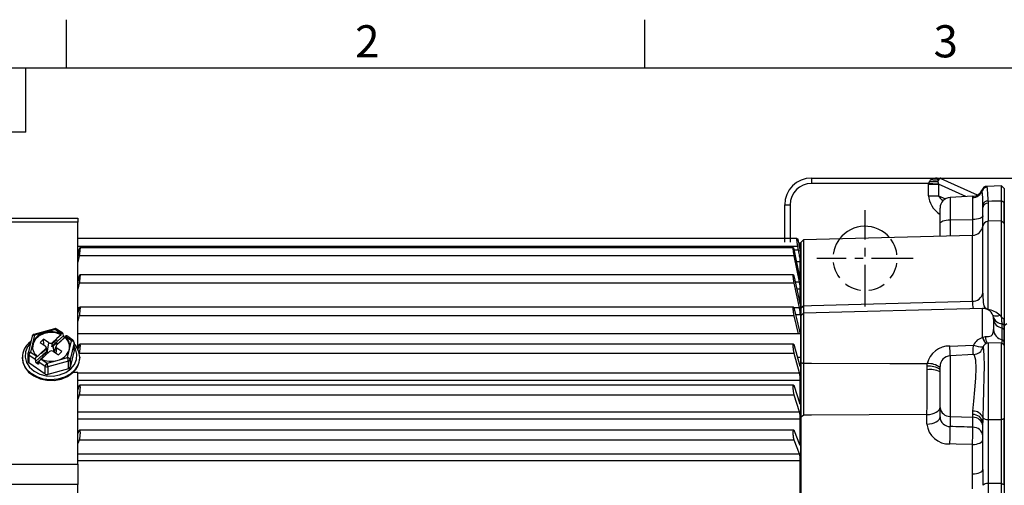
# Model space of a CAD drawing. Units: millimetres. Extents: x -21 to 840, y -12 to 588.
# Drawn here: x 80 to 264, y 498 to 585 of the extents above; entities that cross this region are included whole.
import ezdxf
from ezdxf.enums import TextEntityAlignment as Align

# ---------------------------------------------------------------- set-up
doc = ezdxf.new("R2010")
doc.units = ezdxf.units.MM
doc.header["$LTSCALE"] = 12.5
doc.linetypes.add('CENTER', pattern=[2, 1.25, -0.25, 0.25, -0.25])
doc.linetypes.add('HIDDEN', pattern=[0.375, 0.25, -0.125])
for name, color, linetype in [('CEN', 2, 'CENTER'), ('DIM', 3, 'Continuous'), ('HID', 6, 'HIDDEN'), ('MAIN', 7, 'Continuous')]:
    doc.layers.add(name, color=color, linetype=linetype)
doc.styles.add('ATTDEF', font='txt')
doc.styles.get("Standard").update_dxf_attribs({"font": 'simplex.shx', "bigfont": 'chineset.shx'})

# ---------------------------------------------------------------- blocks, each defined once
blk = doc.blocks.new('GJA420')
at = {"color": 0}
for p, q in [((29.5, 195), (29.5, 192)), ((65.5, 195), (65.5, 192)), ((0, 192), (275, 192)), ((27, 188), (27, 192)), ((27, 188), (0, 188))]:
    blk.add_line(p, q, dxfattribs=at)
for s, p in [('2', (47.5, 192.655)), ('3', (83.5, 192.655))]:
    blk.add_text(s, height=2, dxfattribs=at).set_placement(p)
at = {"color": 4, "style": 'ATTDEF'}
blk.add_attdef('料號', text='', height=2.5, dxfattribs=at).set_placement((120.5, 3), align=Align.MIDDLE_LEFT)
for tag, p in [('比例', (200.5, 3)), ('版本', (236.5, 3))]:
    blk.add_attdef(tag, text='', height=2.5, dxfattribs=at).set_placement(p, align=Align.MIDDLE_CENTER)

msp = doc.modelspace()

# ---------------------------------------------------------------- linework, layer by layer
at = {"layer": 'CEN', "ltscale": 0.5}
for p, q in [((237.70816, 531.4369), (237.70816, 549.4369)), ((237.70816, 531.4369), (237.70816, 549.4369)), ((246.70816, 540.4369), (228.70816, 540.4369)), ((246.70816, 540.4369), (228.70816, 540.4369))]:
    msp.add_line(p, q, dxfattribs=at)
at = {"layer": 'HID'}
msp.add_arc((237.70816, 540.4369), 6, 142.6883923, 40.3116077, dxfattribs=at)
at = {"layer": 'MAIN'}
for p, q in [((227.70816, 555.4369), (227.70816, 554.4369)), ((227.70816, 555.4369), (251.1575, 555.4369)), ((251.1575, 555.4369), (251.87296, 555.4369)), ((251.87296, 555.4369), (251.87296, 555.36408)), ((251.87296, 555.4369), (303.17939, 555.4369)), ((303.17939, 555.36408), (251.87296, 555.36408)), ((251.87296, 555.36408), (258.63857, 552.28617)), ((249.58879, 554.4369), (227.70816, 554.4369)), ((249.58483, 554.2873), (251.45409, 554.2873)), ((249.58483, 552.13023), (249.58483, 554.2873)), ((251.45409, 554.2873), (251.45409, 552.13023)), ((256.52735, 551.97929), (251.45409, 554.2873)), ((263.20904, 553.9576), (260.46448, 553.88573)), ((263.70816, 553.48465), (263.20904, 553.9576)), ((263.20904, 551.20303), (263.20904, 553.9576)), ((263.70816, 553.48465), (263.70816, 550.86053)), ((249.58483, 552.13023), (251.45409, 552.13023)), ((251.45409, 552.13023), (252.70706, 551.56021)), ((257.82022, 552.04705), (253.60349, 551.82606)), ((253.60349, 551.82606), (253.60349, 547.6308)), ((257.81284, 547.70262), (257.81284, 551.77747)), ((222.70816, 550.4369), (223.70816, 550.4369)), ((222.70816, 543.4369), (222.70816, 550.4369)), ((223.70816, 550.4369), (223.70816, 543.4369)), ((251.70816, 546.98056), (251.70816, 549.8288)), ((259.70816, 549.96373), (259.70505, 550.45618)), ((259.70816, 546.489), (259.70816, 549.96373)), ((260.67732, 551.14679), (260.68151, 550.71558)), ((263.70816, 546.9369), (263.70816, 550.85256)), ((52.47143, 547.9369), (90.70817, 547.9369)), ((90.70817, 547.9369), (90.70817, 547.18347)), ((90.70817, 547.18347), (52.47143, 547.18347)), ((90.70817, 523.86744), (90.70817, 547.18347)), ((251.70816, 544.56536), (251.70816, 546.98056)), ((253.60349, 547.6308), (257.81284, 547.70262)), ((253.60349, 547.6308), (253.60349, 544.61499)), ((257.81284, 544.7259), (257.81284, 547.70262)), ((259.69324, 533.91593), (259.69324, 546.47933)), ((263.20904, 547.42383), (260.65961, 547.35707)), ((260.65961, 547.35707), (260.65961, 530.92432)), ((263.70816, 546.95087), (263.20904, 547.42383)), ((263.20904, 529.44184), (263.20904, 547.42383)), ((263.70816, 546.95087), (263.70816, 529.07935)), ((257.76052, 544.72385), (226.20799, 543.89761)), ((257.76052, 532.45048), (257.76052, 544.72385)), ((224.96662, 544.1369), (90.70817, 544.1369)), ((225.17173, 542.6369), (90.70817, 542.6369)), ((224.31768, 542.39776), (91.09764, 542.39776)), ((225.30384, 541.97413), (225.17173, 542.6369)), ((225.40066, 543.33689), (225.35386, 543.33689)), ((225.51144, 543.33689), (225.70816, 543.33689)), ((226.20799, 543.89761), (225.70816, 543.3709)), ((225.70816, 543.4369), (225.70816, 542.39776)), ((225.70816, 531.1493), (225.70816, 543.3709)), ((225.70816, 542.39776), (225.70816, 540.93602)), ((226.20799, 543.89761), (226.20799, 531.58775)), ((90.96852, 541.97413), (90.70817, 541.97413)), ((90.70817, 540.67528), (90.94355, 541.85951)), ((90.94355, 540.93601), (90.70817, 539.75179)), ((224.47277, 540.93601), (90.94355, 540.93601)), ((225.30384, 541.97413), (224.44873, 541.97413)), ((224.47277, 541.85951), (225.44722, 536.95713)), ((225.44722, 536.03364), (224.47277, 540.93601)), ((225.65987, 541.3369), (225.70816, 541.06377)), ((225.70816, 541.3369), (225.65987, 541.3369)), ((225.70816, 540.93602), (225.70816, 537.36699)), ((225.62, 539.80838), (224.88048, 539.80838)), ((225.62, 536.5198), (225.62, 539.80838)), ((90.70817, 535.83312), (90.94355, 536.9334)), ((224.33012, 537.36699), (91.08705, 537.36699)), ((224.47277, 536.9334), (225.44722, 532.37858)), ((225.70816, 537.36699), (225.70816, 535.80059)), ((90.70817, 536.03364), (90.75106, 536.03364)), ((90.94355, 535.80059), (90.70817, 534.70031)), ((224.47277, 535.80059), (90.94355, 535.80059)), ((225.44722, 531.24576), (224.47277, 535.80059)), ((224.66527, 536.03364), (225.44722, 536.03364)), ((225.55266, 536.5198), (225.62, 536.5198)), ((225.61711, 536.45589), (225.62, 536.5198)), ((225.70816, 535.80059), (225.70816, 531.35335)), ((225.62, 534.6976), (224.9511, 534.6976)), ((225.62, 532.10595), (225.62, 534.6976)), ((225.51629, 532.10595), (225.62, 532.10595)), ((225.70816, 531.1493), (226.20799, 531.58775)), ((90.70817, 531.24576), (91.01053, 531.24576)), ((90.70817, 530.01606), (90.94355, 531.01597)), ((90.94355, 529.69074), (90.70817, 528.69082)), ((224.47277, 529.69074), (90.94355, 529.69074)), ((224.3426, 531.35335), (91.07307, 531.35335)), ((224.40587, 531.24576), (225.44722, 531.24576)), ((224.47277, 531.01597), (225.44722, 526.87661)), ((225.25286, 526.37701), (224.47277, 529.69074)), ((225.62, 529.87073), (224.74238, 529.87073)), ((225.70816, 531.35335), (225.70816, 529.69073)), ((226.20799, 530.22352), (225.70816, 529.69681)), ((226.20799, 530.22351), (225.70816, 529.69681)), ((225.70816, 520.99096), (225.70816, 529.69681)), ((225.70816, 520.99096), (225.70816, 529.69681)), ((225.70816, 529.69073), (225.70816, 525.55137)), ((259.65581, 531.09938), (226.20799, 530.22352)), ((226.20799, 530.22352), (226.20799, 520.85637)), ((226.20799, 530.22351), (226.20799, 520.85637)), ((259.65581, 525.65393), (259.65581, 531.09938)), ((260.28821, 531.0141), (260.32308, 531.085)), ((260.32308, 531.085), (260.65961, 530.92432)), ((260.63078, 530.87454), (260.65961, 530.92432)), ((262.85277, 529.84242), (263.20904, 529.44184)), ((261.70816, 529.05814), (261.68359, 529.3665)), ((261.70816, 529.05814), (261.70816, 527.1352)), ((263.70816, 527.9236), (263.70816, 529.07935)), ((263.70816, 527.9236), (264.20816, 528.29933)), ((263.70816, 524.19769), (263.70816, 527.9236)), ((82.15583, 525.8826), (81.40855, 522.75281)), ((82.64216, 526.07431), (82.26851, 524.50942)), ((86.32213, 527.30331), (82.50884, 526.24838)), ((84.5488, 526.60178), (82.64216, 526.07431)), ((86.45544, 527.12924), (84.5488, 526.60178)), ((85.87726, 524.01901), (88.00298, 525.96956)), ((87.60913, 526.3485), (86.45544, 527.12924)), ((87.90562, 526.44375), (86.73567, 527.2355)), ((87.57744, 526.17512), (86.80801, 525.46912)), ((87.57744, 526.17512), (87.58574, 526.32704)), ((87.60913, 526.3485), (87.58574, 526.32704)), ((88.00298, 525.96956), (87.96807, 526.31712)), ((89.80169, 525.16063), (88.63174, 525.95237)), ((225.70816, 526.37701), (90.70817, 526.37701)), ((81.64944, 524.71444), (81.93466, 524.9563)), ((82.26851, 524.50942), (81.89488, 522.94452)), ((84.32697, 525.33036), (83.67546, 524.73255)), ((83.67546, 524.73255), (84.62377, 524.0908)), ((85.27528, 524.68862), (84.32697, 525.33036)), ((84.35154, 524.27503), (84.32697, 525.33036)), ((85.01955, 523.08341), (85.27528, 524.68862)), ((86.79474, 525.4781), (85.98036, 524.73083)), ((86.0067, 524.59174), (85.98036, 524.73083)), ((86.0067, 524.59174), (86.79846, 525.31825)), ((86.8139, 524.65475), (86.11606, 524.01441)), ((86.31386, 522.97018), (86.11606, 524.01441)), ((86.63121, 524.04965), (86.49551, 523.58804)), ((86.73899, 524.21743), (87.55339, 524.9647)), ((86.80801, 525.46912), (86.79474, 525.4781)), ((86.79846, 525.31825), (86.79474, 525.4781)), ((86.79846, 525.31825), (86.80801, 525.46912)), ((86.8223, 524.29388), (86.8139, 524.65475)), ((88.22972, 525.64752), (86.96321, 524.48539)), ((86.96321, 524.48539), (87.00224, 524.45898)), ((87.54011, 524.97369), (87.53258, 524.94562)), ((87.54011, 524.97369), (88.30952, 525.67969)), ((87.55339, 524.9647), (87.54011, 524.97369)), ((88.14045, 525.72274), (88.28885, 525.66072)), ((88.22972, 525.64752), (88.25547, 525.6301)), ((88.34438, 525.81364), (88.30952, 525.67969)), ((88.34438, 525.81364), (88.36776, 525.8351)), ((89.52146, 525.05437), (88.36776, 525.8351)), ((89.14781, 523.48947), (89.52146, 525.05437)), ((90.01284, 524.67369), (89.26554, 521.54389)), ((90.01284, 523.25767), (90.01284, 524.67369)), ((90.02145, 523.33052), (90.02145, 524.74654)), ((90.70817, 523.31081), (90.94355, 524.19546)), ((224.3572, 524.4465), (91.05909, 524.4465)), ((224.47277, 524.19546), (225.44722, 520.53326)), ((225.70816, 525.55137), (225.70816, 524.4465)), ((225.70816, 524.4465), (225.70816, 522.69755)), ((253.53809, 524.05974), (257.94427, 524.26182)), ((259.65581, 525.65393), (259.67439, 525.66519)), ((263.20904, 524.68462), (260.68199, 524.61844)), ((260.68199, 524.61844), (260.68199, 510.37212)), ((263.70816, 524.21166), (263.20904, 524.68462)), ((263.20904, 510.35366), (263.20904, 524.68462)), ((263.70816, 524.21166), (263.70816, 510.55938)), ((81.39487, 522.63669), (81.39487, 521.22067)), ((81.56912, 522.33778), (81.56912, 520.92176)), ((82.75599, 521.53459), (81.56912, 522.33778)), ((81.89488, 522.94452), (83.04856, 522.16379)), ((82.79091, 521.18703), (84.91665, 523.13758)), ((83.07195, 522.18525), (83.04856, 522.16379)), ((83.07195, 522.18525), (83.1068, 522.07294)), ((83.87623, 522.77894), (83.1068, 522.07294)), ((84.67733, 523.5352), (83.86295, 522.78792)), ((83.86295, 522.78792), (83.87623, 522.77894)), ((83.87623, 522.77894), (83.91191, 522.66959)), ((83.90315, 521.63647), (84.60831, 522.28351)), ((83.91191, 522.66959), (84.70369, 523.3961)), ((84.81303, 522.81878), (84.1152, 522.17845)), ((84.60831, 522.28351), (84.62158, 522.27453)), ((84.62158, 522.27453), (85.43598, 523.0218)), ((84.70369, 523.3961), (84.67733, 523.5352)), ((85.12228, 522.73395), (84.78511, 523.88082)), ((84.87252, 522.50478), (84.81303, 522.81878)), ((86.14105, 523.06401), (87.08935, 522.42226)), ((86.49551, 523.58804), (86.30818, 522.9509)), ((86.64318, 522.7242), (86.79256, 523.66183)), ((87.74086, 523.02008), (86.79256, 523.66183)), ((87.08935, 522.42226), (87.74086, 523.02008)), ((88.77416, 521.92458), (89.14781, 523.48947)), ((90.01284, 523.25767), (89.26554, 520.12787)), ((90.48424, 523.86744), (90.70817, 523.86744)), ((90.70817, 523.86744), (90.70817, 523.46757)), ((224.47277, 522.69755), (90.9774, 522.69755)), ((225.44722, 519.03534), (224.47277, 522.69755)), ((225.70816, 522.69755), (225.70816, 519.03534)), ((258.00367, 522.48726), (253.60349, 522.25666)), ((253.60349, 522.25666), (253.60349, 510.94074)), ((259.72864, 523.81897), (259.73167, 523.82237)), ((80.35817, 521.96776), (80.35817, 521.84463)), ((84.63513, 518.84689), (81.56912, 520.92176)), ((82.75599, 521.53459), (82.79091, 521.18703)), ((83.58796, 521.38832), (83.01764, 520.86499)), ((83.18662, 520.75065), (83.01764, 520.86499)), ((83.18662, 520.75065), (83.43844, 520.98173)), ((83.41334, 520.76581), (83.44825, 521.06611)), ((84.63513, 520.26292), (83.44825, 521.06611)), ((83.8072, 521.65039), (83.83058, 521.67185)), ((83.8072, 521.65039), (84.96088, 520.86965)), ((84.28415, 522.02712), (83.87377, 521.65057)), ((84.30991, 522.0097), (84.28415, 522.02712)), ((84.96088, 520.86965), (86.86753, 521.39711)), ((88.93979, 521.24498), (85.12651, 520.19006)), ((86.86753, 521.39711), (88.77416, 521.92458)), ((88.93979, 519.82896), (88.93979, 521.24498)), ((89.26554, 521.54389), (89.26554, 520.12787)), ((91.05817, 521.84463), (91.05817, 521.96776)), ((225.06306, 521.97701), (225.70816, 521.97701)), ((225.42954, 520.59972), (225.62, 520.59972)), ((225.70816, 520.99096), (226.20799, 520.85637)), ((249.29051, 520.30423), (249.32223, 520.8082)), ((84.63513, 518.84689), (84.63513, 520.26292)), ((85.12651, 520.19006), (85.12651, 518.77404)), ((88.93979, 519.82896), (85.12651, 518.77404)), ((90.70817, 519.13938), (89.81145, 519.13938)), ((90.70817, 502.04328), (90.70817, 519.13938)), ((90.70817, 519.03534), (225.44722, 519.03534)), ((225.70816, 519.03534), (225.70816, 517.64411)), ((249.27613, 519.64295), (249.29051, 520.30423)), ((251.70816, 512.5768), (251.70816, 520.2594)), ((225.62, 517.64411), (90.70817, 517.64411)), ((224.37467, 516.7494), (91.04213, 516.7494)), ((225.62, 513.67888), (225.62, 517.64411)), ((225.70816, 517.64411), (225.70816, 516.7494)), ((225.70816, 516.7494), (225.70816, 514.92527)), ((90.70817, 515.81733), (90.94355, 516.57352)), ((90.94355, 514.92527), (90.70817, 514.16907)), ((224.47277, 514.92527), (90.94355, 514.92527)), ((224.47277, 516.57352), (225.44722, 513.44308)), ((225.44722, 511.79483), (224.47277, 514.92527)), ((225.70816, 514.92527), (225.70816, 511.23978)), ((225.37382, 513.67888), (225.62, 513.67888)), ((90.70817, 511.79483), (225.44722, 511.79483)), ((225.70816, 511.23978), (225.70816, 508.37679)), ((225.70816, 510.85192), (226.20799, 511.14378)), ((249.27361, 509.50749), (249.27361, 511.28507)), ((251.70816, 510.82584), (251.70816, 512.5768)), ((257.81284, 511.26089), (257.84038, 511.91025)), ((257.81284, 510.76003), (257.81284, 511.26089)), ((225.62, 510.42662), (90.70817, 510.42662)), ((225.62, 506.1134), (225.62, 510.42662)), ((225.70816, 430.02188), (225.70816, 510.85192)), ((253.60349, 510.94074), (257.81284, 510.76003)), ((253.60349, 510.94074), (253.60349, 509.03555)), ((257.81284, 508.90384), (257.81284, 510.76003)), ((259.71735, 510.74903), (259.70816, 509.78014)), ((259.70816, 501.01623), (259.70816, 509.78014)), ((263.70816, 498.20444), (263.70816, 510.56817)), ((90.70817, 507.64732), (90.94355, 508.2638)), ((224.39212, 508.37678), (91.02349, 508.37678)), ((224.47277, 508.2638), (225.44722, 505.71178)), ((225.70816, 508.37679), (225.70816, 506.48978)), ((90.94355, 506.48978), (90.70817, 505.8733)), ((224.47277, 506.48978), (90.94355, 506.48978)), ((225.44722, 503.93776), (224.47277, 506.48978)), ((225.29387, 506.1134), (225.62, 506.1134)), ((225.70816, 506.48978), (225.70816, 503.93776)), ((257.76052, 500.2148), (257.76052, 505.67295)), ((90.70817, 503.93776), (225.44722, 503.93776)), ((225.70816, 503.93776), (225.70816, 502.61298)), ((52.47143, 502.04328), (90.70817, 502.04328)), ((225.62, 502.61298), (90.70817, 502.61298)), ((90.70817, 502.04328), (90.70817, 498.23528)), ((225.62, 494.72366), (225.62, 502.61298)), ((225.70816, 502.61298), (225.70816, 496.53142)), ((260.68199, 498.38583), (260.68199, 442.48796)), ((263.20904, 442.48642), (263.20904, 498.38737)), ((90.70817, 498.23528), (52.47143, 498.23528)), ((90.70817, 442.63852), (90.70817, 498.23528)), ((263.70816, 498.21566), (263.70816, 442.65813))]:
    msp.add_line(p, q, dxfattribs=at)
at = {"layer": 'MAIN', "flags": 128}
for points in [[(249.58879, 554.4369), (249.84839, 554.42307), (250.10518, 554.40939), (250.35636, 554.39601), (250.59922, 554.38307), (250.83113, 554.37072), (251.04957, 554.35908), (251.25216, 554.34829), (251.43673, 554.33846)], [(251.3607, 555.16533), (251.28276, 554.92681), (251.26213, 554.81542)], [(251.26213, 554.81542), (251.29166, 554.74826), (251.43673, 554.33846)], [(260.46455, 553.88311), (260.4651, 553.88569), (260.51596, 553.73226)], [(257.81284, 551.77746), (257.81285, 551.79358), (257.82283, 551.99722)], [(259.59748, 553.06255), (259.56825, 553.2559), (259.55968, 553.23086)], [(260.67732, 551.14679), (261.40626, 551.16298), (263.20904, 551.20303)], [(260.68151, 550.71558), (260.68032, 549.50302), (260.67953, 548.3021), (260.67954, 547.46081), (260.67973, 547.35305)], [(259.70816, 548.35286), (259.67225, 548.23002), (259.56578, 548.11158), (259.3926, 548.00181), (259.15891, 547.90465), (258.87312, 547.82359), (258.54548, 547.76154), (258.18777, 547.72073), (257.81284, 547.70262)], [(251.70816, 546.98056), (251.74408, 547.1034), (251.85054, 547.22184), (252.02373, 547.33161), (252.25742, 547.42877), (252.54321, 547.50983), (252.87084, 547.57188), (253.22856, 547.61269), (253.60349, 547.6308)], [(225.11473, 544.1369), (225.18893, 543.70079), (225.25082, 543.33689)], [(225.31835, 543.33689), (225.3622, 543.08024), (225.65987, 541.3369)], [(225.70816, 541.54773), (225.44243, 543.09399), (225.40066, 543.33689)], [(259.69324, 533.91593), (259.6939, 533.62994), (259.74548, 532.21048), (259.88743, 531.54903), (260.08177, 531.24032), (260.32308, 531.085)], [(226.20799, 531.58775), (227.70817, 531.62886), (257.76052, 532.45049)], [(82.64216, 526.07431), (82.5463, 526.08261), (82.45412, 526.07876), (82.36917, 526.06291), (82.29469, 526.03567), (82.2336, 525.99808), (82.18818, 525.95159), (82.16022, 525.89799), (82.15583, 525.8826)], [(87.57744, 526.17512), (86.57153, 526.52044), (85.47904, 526.60058), (84.40954, 526.40752), (83.47026, 525.96062), (82.75542, 525.30469), (82.33668, 524.50551), (82.25608, 523.64324), (82.31649, 523.31856)], [(82.64216, 526.07431), (82.60985, 526.14092), (82.57877, 526.19315), (82.55014, 526.22898), (82.52505, 526.24703), (82.50884, 526.24838)], [(86.45544, 527.12924), (86.42313, 527.19585), (86.39206, 527.24807), (86.36342, 527.2839), (86.33833, 527.30195), (86.32213, 527.30331)], [(86.45544, 527.12924), (86.51899, 527.18164), (86.5801, 527.22019), (86.63643, 527.24342), (86.68578, 527.25044), (86.7263, 527.24096), (86.73567, 527.2355)], [(260.16869, 525.82136), (260.75857, 525.87605), (261.22837, 525.99791), (261.53555, 526.24381), (261.70013, 526.84803), (261.70816, 527.1352)], [(81.84675, 524.5881), (81.33631, 523.9303), (80.9418, 522.98227), (80.87209, 521.98608), (81.13197, 521.00962), (81.70371, 520.11943), (82.54834, 519.37618), (83.6083, 518.83053), (84.81138, 518.51964), (86.07556, 518.46472), (87.31471, 518.66951), (88.44437, 519.12004), (89.38757, 519.78562), (90.08001, 520.62089), (90.47453, 521.56892), (90.54423, 522.56511), (90.28435, 523.54157), (90.02145, 524.02314)], [(89.52146, 525.05437), (89.58501, 525.10677), (89.64612, 525.14533), (89.70243, 525.16855), (89.7518, 525.17557), (89.7923, 525.16609), (89.80169, 525.16063)], [(90.01284, 524.67369), (90.02069, 524.72485), (90.02145, 524.74654)], [(257.89951, 522.53476), (257.90735, 522.84137), (257.92164, 523.45599), (257.94427, 524.26182)], [(259.67439, 525.66519), (259.78119, 525.72167), (260.16869, 525.82136)], [(81.40855, 522.75281), (81.41294, 522.7682), (81.4409, 522.8218), (81.4863, 522.86829), (81.54741, 522.90588), (81.62187, 522.93312), (81.70683, 522.94897), (81.799, 522.95282), (81.89488, 522.94452)], [(85.17883, 522.78584), (85.1391, 522.80251), (85.09615, 522.82279)], [(90.02145, 523.33052), (90.02069, 523.30883), (90.01284, 523.25767)], [(257.84038, 511.91024), (257.99713, 513.7739), (258.22193, 515.89572), (258.41556, 518.0526), (258.47832, 519.96865), (258.37976, 521.41874), (258.17483, 522.28219), (258.00611, 522.42338)], [(259.73167, 523.82237), (259.75603, 523.8497), (259.82883, 523.33763), (259.89714, 522.16146), (259.92999, 520.42773), (259.90907, 518.2289), (259.84453, 515.74072), (259.7696, 513.18603), (259.71735, 510.74903)], [(91.05817, 521.96776), (91.04051, 521.62558), (90.765, 520.59135), (90.17174, 519.6436), (89.29803, 518.84189), (88.19874, 518.23659), (86.94297, 517.86573), (85.6096, 517.75262), (84.28243, 517.90436), (83.04486, 518.31142), (81.97461, 518.94822), (81.13897, 519.77475), (80.59042, 520.73907), (80.36344, 521.7806), (80.35817, 521.96776)], [(80.35817, 521.84463), (80.43535, 521.13108), (80.8262, 520.12018), (81.52379, 519.21764), (82.48431, 518.48016), (83.64739, 517.95408), (84.93996, 517.67246), (86.2808, 517.65299), (87.58566, 517.8969), (88.77255, 518.38886), (89.76689, 519.09796)], [(83.41334, 520.76581), (83.4058, 520.73727), (83.39073, 520.71552), (83.36868, 520.7013), (83.34037, 520.69512), (83.30679, 520.69717), (83.26909, 520.70738), (83.22858, 520.72541), (83.18662, 520.75065)], [(226.20799, 520.85637), (227.70817, 520.85291), (242.32037, 520.82165), (249.32223, 520.8082)], [(249.27361, 511.28507), (249.27747, 513.03242), (249.27944, 514.9702), (249.27937, 516.93578), (249.27725, 518.98574), (249.27613, 519.64295)], [(249.27361, 511.28507), (227.70817, 511.15291), (226.20799, 511.14378)], [(249.27361, 511.28507), (249.75193, 511.3176), (250.21004, 511.40015), (250.63091, 511.52965), (250.99892, 511.70128), (251.30037, 511.90867), (251.52408, 512.1441), (251.66171, 512.39883), (251.70816, 512.66339)], [(249.27361, 509.50749), (249.75193, 509.53861), (250.21004, 509.61757), (250.63091, 509.74143), (250.99892, 509.90559), (251.30037, 510.10395), (251.52408, 510.32914), (251.66171, 510.57279), (251.70816, 510.82584)], [(260.68199, 510.37211), (260.68059, 508.30672), (260.67974, 505.87631), (260.67968, 503.31712), (260.68043, 500.84403), (260.68199, 498.38583)], [(260.68199, 510.37211), (261.44042, 510.36657), (263.20904, 510.35366)], [(257.76052, 505.67295), (254.71564, 505.76393), (253.53809, 505.79906)], [(257.76052, 505.67295), (258.14317, 505.69534), (258.50966, 505.75214), (258.84636, 505.84123), (259.14077, 505.95932), (259.38193, 506.102), (259.56089, 506.26399), (259.671, 506.43925), (259.70816, 506.62128)], [(257.76052, 500.2148), (258.14317, 500.23372), (258.50966, 500.28172), (258.84636, 500.35702), (259.14077, 500.45681), (259.38193, 500.57739), (259.56089, 500.71428), (259.671, 500.8624), (259.70816, 501.01623)], [(257.7829, 497.42906), (257.78185, 497.85655), (257.76052, 500.2148)], [(259.70816, 501.01623), (259.71528, 498.51472), (259.71562, 498.06691)], [(263.20904, 498.38737), (261.44042, 498.38629), (260.68199, 498.38583)]]:
    msp.add_lwpolyline(points, dxfattribs=at)
at = {"layer": 'MAIN'}
for centre, radius, start, end in [((227.70816, 550.4369), 5, 90, 180), ((252.25299, 554.32663), 1.10487, 110.1183785, 153.7429898), ((251.89576, 554.77496), 0.66233, 91.9724108, 143.8863696), ((227.70816, 550.4369), 4, 90, 180), ((250.94125, 554.13187), 1.38643, 150.4597143, 167.2902676), ((250.54458, 554.36229), 0.92772, 120.0482731, 150.7622977), ((250.49859, 560.0697), 5.30947, 261.7317655, 278.2682345), ((250.72037, 557.80583), 2.71703, 256.3686853, 283.6313147), ((260.42027, 552.96628), 0.9123, 87.2662933, 162.8898927), ((260.54598, 552.72639), 1.00632, 91.7098348, 160.484912), ((244.11045, 551.41063), 16.56897, 359.0875994, 8.0547181), ((253.70816, 549.8288), 2, 93, 180), ((257.73568, 553.76635), 1.99039, 272.2216754, 339.2923844), ((257.82406, 553.90496), 1.84321, 269.6991583, 338.7973636), ((234.54127, 550.72302), 25.1652, 359.3924703, 5.3343313), ((260.59353, 550.23505), 0.91558, 84.7492966, 166.0237481), ((260.59274, 549.82452), 0.89547, 84.31126, 171.0563907), ((237.70816, 540.4369), 6, 40.3116077, 142.6883923), ((257.70816, 546.72316), 2, 271.5, 352.997272), ((260.68579, 546.35741), 1, 91.5, 172.997272), ((257.84384, 534.34782), 1.89916, 267.4853643, 346.8554719), ((263.55033, 532.19167), 5.7956, 177.4404687, 191.3351777), ((259.70816, 529.10006), 2, 7.6716232, 91.5), ((259.8236, 526.46577), 4.53625, 48.1049988, 79.3800016), ((262.1934, 531.09113), 1.4121, 243.9424917, 297.83575), ((263.22543, 529.8992), 1.61257, 196.2180795, 272.7439492), ((263.45045, 529.21662), 1.74948, 185.1975423, 265.5443027), ((82.64216, 525.76648), 0.5, 105.4637887, 166.5712564), ((85.19807, 523.60546), 3.06585, 102.2262287, 162.8516408), ((85.70378, 522.44643), 4.31288, 64.1283466, 105.5332525), ((86.45544, 526.82141), 0.5, 55.9124877, 105.4637887), ((88.50865, 526.08475), 0.51862, 192.8327046, 237.4637183), ((263.64523, 527.16817), 1.93735, 180.9750394, 260.3074787), ((84.08744, 521.89141), 3.73005, 130.8142784, 178.8271334), ((84.5902, 524.01105), 2.37458, 167.8848057, 230.2546185), ((84.4535, 523.794), 0.34217, 310.8542628, 60.1572065), ((85.59938, 525.18483), 0.59268, 236.8497595, 310.0017677), ((86.96283, 523.95863), 0.34217, 130.8567953, 240.1577191), ((86.82556, 523.87015), 2.34021, 346.3669996, 50.6456508), ((86.82614, 523.98786), 2.37456, 347.8842093, 50.2545585), ((89.51436, 524.53773), 0.51668, 15.2554866, 89.2130124), ((89.52145, 524.74654), 0.5, 0, 55.9124877), ((87.40614, 521.9123), 3.65245, 0.870049, 44.271255), ((253.43135, 519.83928), 4.22181, 88.5512216, 166.7322436), ((186.82256, 520.04495), 66.83622, 1.897185, 3.4437779), ((260.40987, 522.97867), 2.7795, 105.7411913, 152.5066004), ((259.48385, 527.29219), 3.39903, 243.0672292, 274.4837446), ((263.46723, 526.94273), 4.02342, 198.6824696, 217.1508488), ((263.35894, 526.8482), 3.86981, 197.8004946, 217.0326047), ((260.70816, 523.61879), 1, 91.5, 168.2192906), ((262.55108, 525.83704), 2.38244, 180.3770556, 211.2821383), ((81.89487, 522.63669), 0.5, 166.5712564, 180), ((81.76426, 522.65179), 0.3697, 182.3404321, 238.1410032), ((82.54467, 522.20483), 0.98457, 131.2984092, 172.2393817), ((85.81696, 522.56779), 0.59268, 56.8504813, 130.0016492), ((86.21824, 524.39344), 3.06586, 282.2266883, 342.8515542), ((253.70816, 520.2594), 2, 93, 180), ((258.00918, 524.29031), 1.78223, 269.7589504, 344.75188), ((81.75617, 521.23105), 0.36145, 181.6459772, 238.8360795), ((83.29654, 521.30218), 0.51858, 192.8298586, 237.4636431), ((85.71255, 525.55251), 4.31292, 244.1284873, 285.5331622), ((85.61069, 520.12996), 0.98458, 131.2987719, 172.239019), ((83.15171, 520.06875), 1.97852, 3.5150964, 23.8784355), ((86.96574, 521.12386), 1.97777, 3.511182, 23.8823499), ((88.7671, 521.40799), 0.51664, 15.2514089, 89.21709), ((88.84706, 521.673), 0.43795, 282.2242676, 342.8542798), ((87.32875, 521.92105), 3.7302, 310.8152985, 358.8260534), ((249.46233, 517.08059), 3.73024, 52.9822961, 92.1523301), ((84.96166, 520.77175), 0.6046, 237.3106436, 285.8221005), ((84.96166, 519.35576), 0.60462, 237.3120219, 285.8215722), ((88.84706, 520.25699), 0.43795, 282.2244692, 342.8533667), ((249.8593, 515.22043), 4.46081, 65.5141256, 97.5118269), ((249.61953, 516.41574), 3.90239, 57.641224, 94.8364851), ((253.52316, 512.76355), 1.82458, 185.8747674, 272.5233339), ((257.96141, 509.49769), 1.76945, 9.1851116, 94.8164587), ((257.95656, 510.00049), 1.91329, 23.0312687, 93.4814292), ((253.30602, 509.83837), 4.04597, 184.6908326, 273.2882502), ((253.57794, 510.90691), 1.87153, 182.4827825, 270.7822852), ((257.89316, 508.93722), 1.82458, 5.8746931, 92.5232791), ((260.53057, 511.40744), 1.04634, 218.9947479, 278.3207928), ((211.83338, 508.26067), 41.7773, 356.6220589, 1.0627862), ((207.43871, 508.10368), 50.38049, 357.2345487, 0.9100252), ((257.89316, 507.08103), 1.82458, 5.8746931, 92.5232791), ((260.51392, 497.27154), 1.1269, 81.4230503, 135.1053023)]:
    msp.add_arc(centre, radius, start, end, dxfattribs=at)
for centre, major_axis, ratio, start_param, end_param in [((251.1575, 554.4369), (1.57266, 0), 0.635863471, 1.570796327, 2.325559417), ((251.1575, 554.4369), (0, 1), 0.296595625, 5.528422217, 6.283185307), ((254.26583, 553.3483), (4.45097, -2.02491), 0.715757198, 3.415243536, 3.456388563), ((254.26583, 553.3483), (2.82221, -1.28392), 0.322525152, 3.415243536, 3.456388563), ((254.26583, 551.19123), (-4.45097, 2.02491), 0.715757198, 0.314795909, 1.307540617), ((254.26583, 551.19123), (2.82221, -1.28392), 0.322525152, 3.456388563, 4.081036988), ((87.64231, 526.01821), (0.25844, 0.42865), 0.469046864, 5.72355728, 7.294353607), ((88.33458, 525.54973), (0.29921, 0.40118), 0.331545449, 0.015223406, 1.050974369), ((86.99767, 524.70172), (-0.17783, 0.24307), 0.601281015, 1.334187948, 2.108436543), ((84.24968, 522.1802), (0.22026, -0.20491), 0.326290046, 4.383135734, 5.157384329), ((83.08174, 521.8335), (0.25844, 0.42865), 0.469046864, 1.0111683, 2.581964627), ((83.77401, 521.36502), (0.29921, 0.40118), 0.331545449, 1.050974369, 2.621770696), ((1006.18757, 433.03302), (1839.08902, -79.00545), 0.025990624, 1.990999839, 1.993506898)]:
    msp.add_ellipse(centre, major_axis=major_axis, ratio=ratio, start_param=start_param, end_param=end_param, dxfattribs=at)
for points, knots in [([(263.2082, 547.42381), (263.20817, 547.56139), (263.20809, 547.90521), (263.20808, 549.16435), (263.20872, 550.52345), (263.20904, 551.20303)], [0, 0, 0, 0, 0.250128666, 0.625047846, 1, 1, 1, 1]), ([(263.70816, 550.86053), (263.70816, 550.16081), (263.70816, 548.75431), (263.70816, 547.45557), (263.70816, 547.08807), (263.70816, 546.9369)], [0, 0, 0, 0, 0.368195712, 0.740107535, 1, 1, 1, 1]), ([(90.94355, 541.85951), (90.96355, 541.95506), (91.00359, 542.1463), (91.05651, 542.33299), (91.09625, 542.41511), (91.11825, 542.3795), (91.12062, 542.23456), (91.10355, 541.99839), (91.06904, 541.6966), (91.0205, 541.3611), (90.97592, 541.10175), (90.94988, 540.96842), (90.94355, 540.93601)], [0, 0, 0, 0, 0.1092957926, 0.2187549325, 0.3274153676, 0.4344992158, 0.5401712077, 0.6451934485, 0.7505698176, 0.8571447065, 0.965283245, 1, 1, 1, 1]), ([(224.47277, 540.93601), (224.45276, 541.04204), (224.41271, 541.25418), (224.35977, 541.60371), (224.32007, 541.92506), (224.29806, 542.18485), (224.29572, 542.35373), (224.31278, 542.41612), (224.34731, 542.36689), (224.39586, 542.21031), (224.44042, 542.01949), (224.46646, 541.89075), (224.47277, 541.85951)], [0, 0, 0, 0, 0.1093614257, 0.2188208643, 0.3274813957, 0.4345635226, 0.5402358867, 0.6452569296, 0.7506334269, 0.8572101099, 0.9653507066, 1, 1, 1, 1]), ([(225.17173, 542.6369), (225.15164, 542.74129), (225.11145, 542.95015), (225.05289, 543.30063), (225.00421, 543.62788), (224.97064, 543.8982), (224.95589, 544.07884), (224.95931, 544.13429), (224.9657, 544.13657), (224.96662, 544.1369)], [0, 0, 0, 0, 0.164576046, 0.329275097, 0.493452354, 0.655662495, 0.815476263, 0.973515657, 1, 1, 1, 1]), ([(224.96662, 544.1369), (224.97298, 544.1369), (225.02532, 544.1369), (225.07292, 544.1369), (225.11473, 544.1369)], [0, 0, 0, 0, 0.121594982, 1, 1, 1, 1]), ([(225.25082, 543.33689), (225.25672, 543.33689), (225.27994, 543.33689), (225.30194, 543.33689), (225.31835, 543.33689)], [0, 0, 0, 0, 0.254070291, 1, 1, 1, 1]), ([(225.62, 539.80838), (225.61708, 539.87874), (225.61124, 540.01947), (225.56594, 540.40436), (225.49927, 540.86918), (225.41569, 541.37907), (225.34765, 541.7522), (225.31105, 541.93759), (225.30384, 541.97413)], [0, 0, 0, 0, 0.187946355, 0.375925521, 0.56524244, 0.757392552, 0.95218373, 1, 1, 1, 1]), ([(90.94355, 536.9334), (90.96356, 537.02064), (91.0036, 537.19525), (91.05653, 537.34446), (91.09624, 537.38514), (91.11826, 537.30808), (91.1206, 537.12669), (91.10357, 536.86283), (91.06902, 536.54483), (91.02049, 536.20649), (90.9759, 535.95537), (90.94987, 535.83084), (90.94355, 535.80059)], [0, 0, 0, 0, 0.109321032, 0.21878167, 0.327441491, 0.434524569, 0.540195939, 0.645218904, 0.750594952, 0.857171807, 0.96530922, 1, 1, 1, 1]), ([(224.47277, 535.80059), (224.45276, 535.90064), (224.41271, 536.10084), (224.35978, 536.44982), (224.32007, 536.78398), (224.29806, 537.06931), (224.29572, 537.27293), (224.31278, 537.37531), (224.34731, 537.36717), (224.39585, 537.2483), (224.44043, 537.08121), (224.46646, 536.96226), (224.47277, 536.9334)], [0, 0, 0, 0, 0.109355375, 0.218816239, 0.327474225, 0.434557918, 0.540230518, 0.64525109, 0.750628338, 0.857205244, 0.965343881, 1, 1, 1, 1]), ([(225.44722, 536.95713), (225.46732, 536.861), (225.50754, 536.66865), (225.55905, 536.49004), (225.5915, 536.40764), (225.59926, 536.42496), (225.60049, 536.42771)], [0, 0, 0, 0, 0.314244914, 0.628778702, 0.940950717, 1, 1, 1, 1]), ([(225.62, 534.6976), (225.61807, 534.76094), (225.61421, 534.88766), (225.58418, 535.1787), (225.53997, 535.50576), (225.49145, 535.80369), (225.45952, 535.96969), (225.44722, 536.03364)], [0, 0, 0, 0, 0.214091945, 0.428277761, 0.643962245, 0.862838486, 1, 1, 1, 1]), ([(90.94355, 531.01597), (90.96356, 531.09361), (91.00359, 531.24896), (91.05655, 531.35848), (91.09626, 531.35712), (91.11825, 531.23976), (91.1206, 531.02464), (91.10354, 530.73702), (91.06902, 530.40757), (91.02049, 530.07144), (90.97592, 529.83227), (90.94987, 529.71839), (90.94355, 529.69074)], [0, 0, 0, 0, 0.1093373448, 0.2187973901, 0.3274571396, 0.43454006, 0.5402126099, 0.645233524, 0.7506094372, 0.8571864386, 0.9653251223, 1, 1, 1, 1]), ([(224.47277, 529.69074), (224.45276, 529.78332), (224.41272, 529.96859), (224.35978, 530.31181), (224.32007, 530.65381), (224.29806, 530.96044), (224.29572, 531.19574), (224.31278, 531.33662), (224.34731, 531.36967), (224.39585, 531.2903), (224.44042, 531.14941), (224.46645, 531.04204), (224.47277, 531.01597)], [0, 0, 0, 0, 0.109347974, 0.218807968, 0.327467738, 0.434551361, 0.540223193, 0.645243965, 0.750620444, 0.857197817, 0.96533671, 1, 1, 1, 1]), ([(225.44722, 532.37858), (225.46723, 532.29133), (225.50726, 532.11675), (225.56015, 531.9673), (225.5992, 531.9276), (225.61775, 531.99), (225.61942, 532.07601), (225.62, 532.10595)], [0, 0, 0, 0, 0.222451208, 0.44511378, 0.666107349, 0.88378137, 1, 1, 1, 1]), ([(226.20799, 531.58775), (226.2076, 531.13237), (226.20709, 530.54811), (226.20704, 530.28257), (226.20703, 530.22399)], [0, 0, 0, 0, 0.779412186, 1, 1, 1, 1]), ([(226.20799, 531.58775), (226.20759, 531.13237), (226.20709, 530.54811), (226.20704, 530.28257), (226.20703, 530.224)], [0, 0, 0, 0, 0.7794195563, 1, 1, 1, 1]), ([(225.62, 529.87073), (225.61807, 529.9448), (225.61421, 530.09296), (225.58418, 530.40347), (225.53997, 530.73753), (225.49145, 531.02995), (225.45952, 531.18574), (225.44722, 531.24576)], [0, 0, 0, 0, 0.214080668, 0.428266911, 0.64395209, 0.862829323, 1, 1, 1, 1]), ([(225.70816, 529.69681), (225.70816, 529.76537), (225.70816, 530.04462), (225.70816, 530.67425), (225.70816, 531.1493)], [0, 0, 0, 0, 0.245503377, 1, 1, 1, 1]), ([(225.70817, 529.69681), (225.70817, 529.76537), (225.70817, 530.04462), (225.70817, 530.67425), (225.70817, 531.1493)], [0, 0, 0, 0, 0.245503377, 1, 1, 1, 1]), ([(225.44722, 526.87661), (225.46707, 526.80019), (225.50677, 526.64726), (225.55247, 526.54179), (225.57055, 526.55085), (225.57634, 526.55376)], [0, 0, 0, 0, 0.4042166751, 0.8088473537, 1, 1, 1, 1]), ([(263.31454, 525.25934), (263.31487, 525.53542), (263.31552, 526.08749), (263.31487, 527.01084), (263.31454, 527.47243)], [0, 0, 0, 0, 0.500084564, 1, 1, 1, 1]), ([(263.70816, 527.09732), (263.70816, 526.62133), (263.70816, 525.66937), (263.70816, 525.10018), (263.70816, 524.81559)], [0, 0, 0, 0, 0.5000043386, 1, 1, 1, 1]), ([(86.11606, 524.01441), (86.08771, 523.9928), (86.04005, 523.95647), (85.96834, 523.94019), (85.92047, 523.9463), (85.8903, 523.96568), (85.87649, 523.99149), (85.87704, 524.01117), (85.87726, 524.01901)], [0, 0, 0, 0, 0.3141563329, 0.5281564235, 0.680239795, 0.7998968848, 0.9202173667, 1, 1, 1, 1]), ([(85.87726, 524.01901), (85.87843, 524.02958), (85.8858, 524.09619), (85.89883, 524.20146), (85.91788, 524.32439), (85.93456, 524.40971), (85.95058, 524.47454), (85.96542, 524.52146), (85.98145, 524.55732), (85.99408, 524.57876), (86.00346, 524.5884), (86.0067, 524.59174)], [0, 0, 0, 0, 0.057856163, 0.3648718298, 0.5713014709, 0.7109602122, 0.8063451474, 0.8982229412, 0.9382102792, 0.9786451544, 1, 1, 1, 1]), ([(90.94355, 524.19546), (90.96356, 524.26231), (91.00361, 524.39609), (91.05654, 524.46427), (91.09626, 524.42091), (91.11825, 524.26501), (91.1206, 524.01936), (91.10354, 523.71229), (91.06903, 523.3763), (91.02047, 523.0474), (90.9759, 522.82375), (90.94987, 522.7222), (90.94355, 522.69755)], [0, 0, 0, 0, 0.109348341, 0.218808297, 0.32746803, 0.434551466, 0.540223263, 0.645243998, 0.750620201, 0.857197874, 0.965336927, 1, 1, 1, 1]), ([(224.47277, 522.69755), (224.45276, 522.78129), (224.41273, 522.94886), (224.35979, 523.28119), (224.32008, 523.62593), (224.29806, 523.94928), (224.29572, 524.21278), (224.31278, 524.39003), (224.3473, 524.4638), (224.39585, 524.42511), (224.44042, 524.31253), (224.46645, 524.21833), (224.47277, 524.19546)], [0, 0, 0, 0, 0.109337395, 0.218796955, 0.327456755, 0.434539951, 0.54021255, 0.645233512, 0.750609594, 0.85718698, 0.965325516, 1, 1, 1, 1]), ([(263.2083, 524.59528), (263.23189, 524.63515), (263.27837, 524.71371), (263.31178, 524.94441), (263.31357, 525.14961), (263.31454, 525.25934)], [0, 0, 0, 0, 0.324035583, 0.638522304, 1, 1, 1, 1]), ([(84.70369, 523.3961), (84.70783, 523.39934), (84.71732, 523.40677), (84.73506, 523.41058), (84.77367, 523.39904), (84.83973, 523.30987), (84.88478, 523.20898), (84.91665, 523.13758)], [0, 0, 0, 0, 0.026693409, 0.06121061, 0.12756364, 0.382499064, 1, 1, 1, 1]), ([(84.91665, 523.13758), (84.91928, 523.12948), (84.92453, 523.11329), (84.92699, 523.07643), (84.92408, 523.02927), (84.91018, 522.96521), (84.87616, 522.88699), (84.83538, 522.84292), (84.81303, 522.81878)], [0, 0, 0, 0, 0.1070948319, 0.2142386825, 0.3215249477, 0.4813052482, 0.7157998838, 1, 1, 1, 1]), ([(225.44722, 520.53326), (225.46723, 520.46642), (225.50726, 520.33268), (225.56015, 520.26428), (225.5992, 520.30836), (225.61775, 520.43835), (225.61942, 520.55806), (225.62, 520.59972)], [0, 0, 0, 0, 0.2224358907, 0.4450987137, 0.6660927291, 0.8837702927, 1, 1, 1, 1]), ([(225.70816, 510.85192), (225.70816, 511.61045), (225.70816, 513.13502), (225.70816, 515.72225), (225.70816, 518.3889), (225.70816, 520.12634), (225.70816, 520.99096)], [0, 0, 0, 0, 0.248339744, 0.499140415, 0.750750304, 1, 1, 1, 1]), ([(225.70817, 510.85192), (225.70817, 511.61045), (225.70817, 513.13502), (225.70817, 515.72225), (225.70817, 518.3889), (225.70817, 520.12634), (225.70817, 520.99096)], [0, 0, 0, 0, 0.248339744, 0.499140415, 0.750750304, 1, 1, 1, 1]), ([(226.20799, 520.85637), (226.20763, 520.02567), (226.2069, 518.36414), (226.20689, 515.81488), (226.20691, 513.34189), (226.20763, 511.87652), (226.20799, 511.14378)], [0, 0, 0, 0, 0.24994888, 0.499932345, 0.749949678, 1, 1, 1, 1]), ([(226.20799, 520.85637), (226.20763, 520.02567), (226.2069, 518.36414), (226.20689, 515.81488), (226.20691, 513.34189), (226.20763, 511.87652), (226.20799, 511.14378)], [0, 0, 0, 0, 0.24994888, 0.499932345, 0.749949678, 1, 1, 1, 1]), ([(225.62, 517.64411), (225.61807, 517.73616), (225.6142, 517.92029), (225.58418, 518.25567), (225.53997, 518.58873), (225.49146, 518.85722), (225.45953, 518.9858), (225.44722, 519.03534)], [0, 0, 0, 0, 0.214073896, 0.4282587908, 0.6439432495, 0.8628180248, 1, 1, 1, 1]), ([(90.94355, 516.57352), (90.96356, 516.6286), (91.00361, 516.7388), (91.05654, 516.76465), (91.09626, 516.67991), (91.11825, 516.48779), (91.1206, 516.21531), (91.10354, 515.89335), (91.06903, 515.55584), (91.02047, 515.23906), (90.9759, 515.03425), (90.94987, 514.94656), (90.94355, 514.92527)], [0, 0, 0, 0, 0.109355531, 0.218816348, 0.327474422, 0.434557918, 0.540230474, 0.645250941, 0.750627904, 0.8572051, 0.965343691, 1, 1, 1, 1]), ([(224.47277, 514.92527), (224.45277, 514.99891), (224.41273, 515.14629), (224.35979, 515.46278), (224.32008, 515.80511), (224.29807, 516.14035), (224.29572, 516.42811), (224.31278, 516.63911), (224.34729, 516.75249), (224.39584, 516.75508), (224.44041, 516.67249), (224.46645, 516.59286), (224.47277, 516.57352)], [0, 0, 0, 0, 0.109320663, 0.218781514, 0.327441503, 0.43452454, 0.540195951, 0.645219127, 0.750594728, 0.857171952, 0.965309005, 1, 1, 1, 1]), ([(225.44722, 513.44308), (225.46723, 513.38802), (225.50726, 513.27784), (225.56015, 513.25182), (225.5992, 513.33713), (225.61775, 513.49826), (225.61942, 513.63224), (225.62, 513.67888)], [0, 0, 0, 0, 0.222451677, 0.445114497, 0.666107507, 0.883783157, 1, 1, 1, 1]), ([(225.62, 510.42662), (225.61807, 510.52567), (225.61421, 510.72382), (225.58418, 511.0642), (225.53996, 511.3893), (225.49146, 511.63969), (225.45952, 511.75168), (225.44722, 511.79483)], [0, 0, 0, 0, 0.214088175, 0.428273499, 0.643957106, 0.862833314, 1, 1, 1, 1]), ([(263.20904, 498.38737), (263.20873, 499.36608), (263.20813, 501.32369), (263.20819, 504.42214), (263.20814, 507.49955), (263.20874, 509.40223), (263.20904, 510.35366)], [0, 0, 0, 0, 0.24993401, 0.499912313, 0.749934831, 1, 1, 1, 1]), ([(263.70816, 510.55938), (263.70816, 509.58504), (263.70816, 507.62762), (263.70816, 504.44874), (263.70816, 501.24425), (263.70816, 499.22225), (263.70816, 498.21566)], [0, 0, 0, 0, 0.248464734, 0.499161184, 0.75067326, 1, 1, 1, 1]), ([(90.94355, 508.2638), (90.96356, 508.30627), (91.00361, 508.39126), (91.05654, 508.37437), (91.09626, 508.24954), (91.11825, 508.02408), (91.1206, 507.7288), (91.10355, 507.39676), (91.069, 507.06277), (91.02047, 506.76283), (90.9759, 506.57993), (90.94987, 506.50738), (90.94355, 506.48978)], [0, 0, 0, 0, 0.109361418, 0.218820849, 0.327481507, 0.434563475, 0.54023584, 0.645256816, 0.750633546, 0.857209718, 0.965350504, 1, 1, 1, 1]), ([(224.47277, 506.48978), (224.45277, 506.55222), (224.41274, 506.6772), (224.35981, 506.97311), (224.32009, 507.30792), (224.29807, 507.65006), (224.29571, 507.9578), (224.31277, 508.19939), (224.34729, 508.35071), (224.39582, 508.39454), (224.44041, 508.34319), (224.46644, 508.27932), (224.47277, 508.2638)], [0, 0, 0, 0, 0.109295651, 0.218755029, 0.327415255, 0.434499237, 0.540171271, 0.64519345, 0.750569878, 0.857144825, 0.965283226, 1, 1, 1, 1]), ([(225.44722, 505.71178), (225.46723, 505.66932), (225.50726, 505.58436), (225.56015, 505.6011), (225.5992, 505.72635), (225.61775, 505.91622), (225.61942, 506.06249), (225.62, 506.1134)], [0, 0, 0, 0, 0.2224646545, 0.4451263049, 0.6661179858, 0.8837941624, 1, 1, 1, 1]), ([(225.62, 502.61298), (225.61807, 502.71755), (225.61421, 502.92675), (225.58418, 503.26707), (225.53997, 503.57936), (225.49145, 503.80792), (225.45952, 503.90165), (225.44722, 503.93776)], [0, 0, 0, 0, 0.214098519, 0.428285951, 0.64396953, 0.862848826, 1, 1, 1, 1])]:
    msp.add_open_spline(points, degree=3, knots=knots, dxfattribs=at)
for points in [[(263.20904, 551.20303), (263.70816, 550.86053)], [(225.70817, 531.1493), (226.20799, 531.58775)], [(263.30262, 528.28848), (263.20904, 529.44184)], [(263.20904, 529.44184), (263.70816, 529.07935)], [(263.31454, 527.47243), (263.30262, 528.28848)], [(263.30262, 528.28848), (263.70816, 527.93087)], [(263.70816, 529.07935), (263.70816, 527.93087)], [(263.70816, 527.93087), (263.70816, 527.09732)], [(263.31454, 527.47243), (263.70816, 527.09732)], [(263.31454, 525.25934), (263.70816, 524.81559)], [(263.70816, 524.81559), (263.70816, 524.19769)], [(225.70817, 520.99096), (226.20799, 520.85637)], [(263.20904, 510.35366), (263.70816, 510.55938)], [(263.20904, 498.38737), (263.70816, 498.21566)]]:
    msp.add_open_spline(points, degree=1, dxfattribs=at)

# ---------------------------------------------------------------- block references
at = {"layer": 'DIM', "xscale": 3, "yscale": 3, "zscale": 3}
msp.add_blockref('GJA420', (0, 0), dxfattribs=at)

doc.saveas('drawing.dxf')
